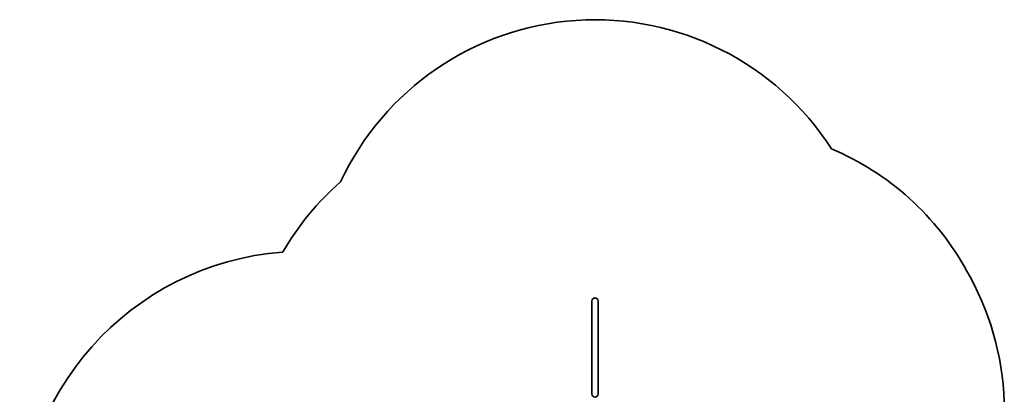
# Model space of a CAD drawing. Units: millimetres. Extents: x -2552 to 2762, y -2587 to 2884.
# Drawn here: x -2552 to 2762, y 865 to 2884 of the extents above; entities that cross this region are included whole.
import ezdxf

# ---------------------------------------------------------------- set-up
doc = ezdxf.new("R2010")
doc.units = ezdxf.units.MM
doc.layers.add('Widoczne (ISO)', color=7, linetype='Continuous', lineweight=35)

msp = doc.modelspace()

# ---------------------------------------------------------------- linework, layer by layer
at = {"layer": 'Widoczne (ISO)'}
for p, q in [((2576.8, 1498.4), (2560.4, 1528.4)), ((536.6, 1367.1), (536.6, 867.1)), ((570.3, 867.1), (570.3, 1367.1))]:
    msp.add_line(p, q, dxfattribs=at)
for centre, radius, start, end in [((553.5, 1367.1), 1516.8, 32.7966, 154.8804), ((1245.4, 806.7), 1500, 28.7612, 67.1231), ((195.4, 855.8), 1538, 131.3129, 149.684), ((-1013.8, 98.6), 1538, 94.4163, 270), ((1261.9, 776.7), 1500, 0, 28.7612), ((553.5, 1367.1), 16.8, 0, 180), ((553.5, 867.1), 16.8, 180, 0)]:
    msp.add_arc(centre, radius, start, end, dxfattribs=at)

doc.saveas('drawing.dxf')
